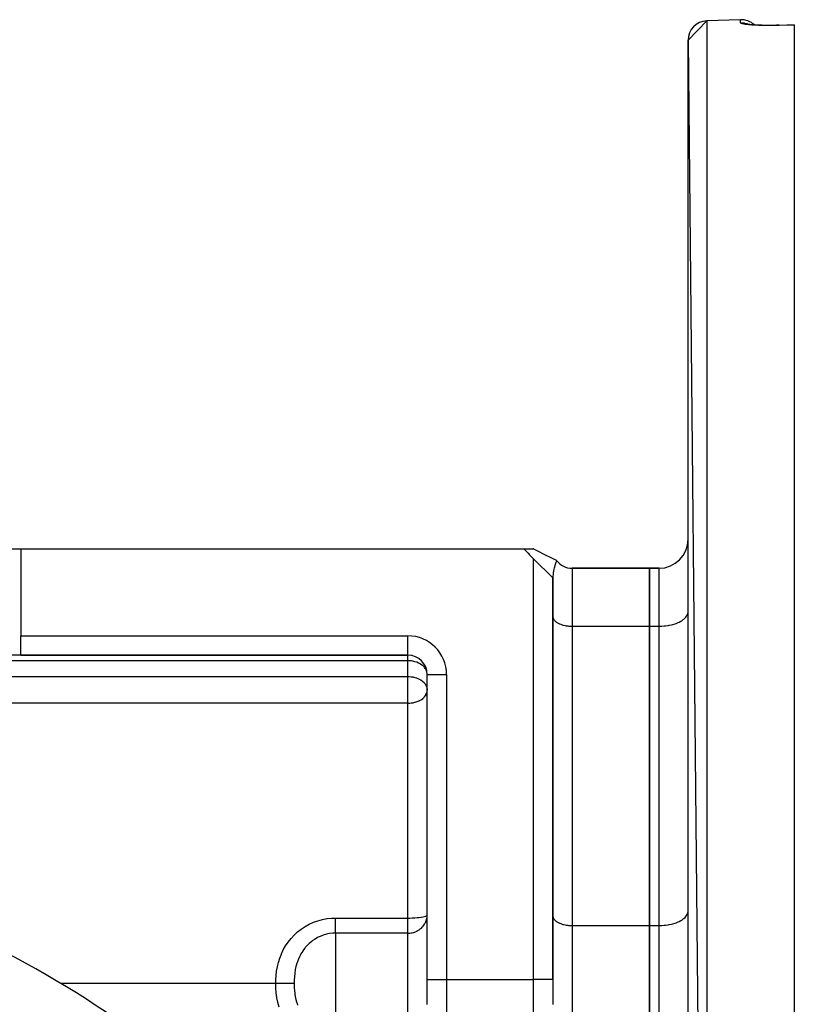
# Model space of a CAD drawing. Units: millimetres. Extents: x 24 to 1212, y -686 to 273.
# Drawn here: x 177 to 257, y -162 to -60 of the extents above; entities that cross this region are included whole.
import ezdxf

# ---------------------------------------------------------------- set-up
doc = ezdxf.new("R2010")
doc.units = ezdxf.units.MM
doc.linetypes.add('DASHED', pattern=[9.652, 8.128, -1.524])
doc.layers.add('nevidi', color=4, linetype='DASHED')

msp = doc.modelspace()

# ---------------------------------------------------------------- linework, layer by layer
at = {"color": 2}
for p, q in [((246, -62.12), (247.93, -60.12)), ((251.43, -60), (247.93, -60.12)), ((251.43, -60), (247.93, -60.12)), ((252.2, -60.47), (252.19, -60.47)), ((252.22, -60.48), (252.22, -60.48)), ((252.77, -60.54), (252.74, -60.54)), ((255.43, -60.58), (257, -60.52)), ((257, -60.52), (257, -60.53)), ((257, -60.53), (257, -259.08)), ((246, -62.12), (247.93, -259.49)), ((246, -257.49), (246, -62.12)), ((172.6, -114.81), (176.93, -114.81)), ((176.93, -114.81), (229, -114.81)), ((230.01, -115.82), (229, -114.81)), ((229.01, -114.81), (229.98, -114.81)), ((229.61, -115.37), (229.23, -115.03)), ((230, -114.81), (229.98, -114.81)), ((232, -117.81), (230.01, -115.82)), ((242, -116.81), (233.99, -116.81)), ((233.99, -116.81), (242, -116.81)), ((242, -116.81), (242, -122.81)), ((243, -116.81), (242, -116.81)), ((242, -122.81), (242, -116.81)), ((242, -116.81), (243, -116.81)), ((231.93, -117.73), (231.93, -117.73)), ((232, -159.39), (232, -117.81)), ((232, -117.81), (232, -159.39)), ((246, -121.38), (246, -121.31)), ((232, -121.81), (232, -121.86)), ((242, -122.81), (242, -153.81)), ((242, -153.81), (242, -122.81)), ((176.93, -125.81), (174.33, -125.81)), ((176.93, -125.81), (217, -125.81)), ((217, -125.81), (176.93, -125.81)), ((217, -125.81), (217, -125.8)), ((232, -126.43), (232, -126.43)), ((246, -126.43), (246, -126.43)), ((219, -127.81), (219, -127.74)), ((219, -159.39), (219, -127.81)), ((219, -159.39), (219, -127.81)), ((219, -127.81), (219, -127.81)), ((219, -129.36), (219, -129.43)), ((246, -132.31), (246, -132.31)), ((232, -146.39), (232, -146.39)), ((232, -152.81), (232, -152.86)), ((246, -152.38), (246, -152.31)), ((242, -153.81), (242, -165.81)), ((242, -165.81), (242, -153.81)), ((219, -161.99), (219, -159.39)), ((219, -161.99), (219, -159.39)), ((232, -159.39), (232, -162)), ((232, -159.39), (232, -162))]:
    msp.add_line(p, q, dxfattribs=at)
for points in [[(252.64, -60.53), (252.51, -60.52), (252.4, -60.5), (252.29, -60.49), (252.2, -60.47), (252.12, -60.46), (252.05, -60.44)], [(255.43, -60.57), (255.36, -60.57), (255.14, -60.58), (254.91, -60.59), (254.69, -60.59), (254.47, -60.59), (254.26, -60.59), (254.04, -60.59), (253.84, -60.59), (253.64, -60.58), (253.44, -60.58), (253.26, -60.57), (253.07, -60.56), (252.9, -60.55), (252.74, -60.54), (252.58, -60.53)], [(255.43, -60.57), (255.43, -60.57), (255.43, -60.58)], [(232.39, -116.02), (231.91, -115.78), (231.19, -115.41), (230.46, -115.05), (229.98, -114.81)], [(232.4, -116.01), (232.39, -116.02), (232.38, -116.05), (232.37, -116.09), (232.34, -116.16), (232.31, -116.23), (232.28, -116.32), (232.28, -116.33), (232.25, -116.42), (232.22, -116.53), (232.17, -116.7), (232.16, -116.73), (232.15, -116.78), (232.12, -116.91), (232.07, -117.12), (232.06, -117.19), (232.05, -117.22), (232.04, -117.33), (232.02, -117.48), (232.01, -117.62), (232, -117.77)]]:
    msp.add_lwpolyline(points, dxfattribs=at)
for centre, radius, start, end in [((248, -62.12), 2, 92, 180), ((251.5, -62), 2, 46.6743, 92), ((251.5, -62), 2, 46.6743, 92), ((243, -113.81), 3, 270, 360), ((233.99, -114.82), 1.99, 216.8125, 270), ((217, -127.81), 2, 0, 90), ((127, -249.81), 105, 50.6263, 71.9859), ((127, -249.81), 98, 54.5941, 71.4267)]:
    msp.add_arc(centre, radius, start, end, dxfattribs=at)
at = {"layer": 'nevidi', "color": 7, "linetype": 'Continuous'}
for p, q in [((247.93, -60.12), (247.93, -259.49)), ((251.43, -60.32), (251.43, -60)), ((176.93, -114.81), (176.93, -123.81)), ((230.01, -159.39), (230.01, -115.82)), ((233.99, -116.81), (233.99, -122.81)), ((243, -122.81), (243, -116.81)), ((233.99, -122.81), (233.99, -153.81)), ((233.99, -122.81), (242, -122.81)), ((242, -122.81), (243, -122.81)), ((243, -153.81), (243, -122.81)), ((176.93, -123.81), (217, -123.81)), ((176.93, -125.81), (176.93, -123.81)), ((217, -125.8), (217, -123.81)), ((217, -126.39), (168, -126.39)), ((217, -126.39), (217, -125.81)), ((217, -128.02), (217, -126.39)), ((88, -128.02), (217, -128.02)), ((217, -129.43), (217, -128.02)), ((219, -127.81), (221, -127.81)), ((221, -127.81), (221, -159.39)), ((217, -130.78), (217, -129.43)), ((217, -130.78), (92, -130.78)), ((217, -153.03), (217, -130.78)), ((209.5, -153.03), (217, -153.03)), ((217, -154.6), (217, -153.03)), ((233.99, -153.81), (233.99, -165.81)), ((233.99, -153.81), (242, -153.81)), ((242, -153.81), (243, -153.81)), ((243, -165.81), (243, -153.81)), ((209.5, -154.6), (209.5, -159.81)), ((217, -154.6), (209.5, -154.6)), ((217, -164.85), (217, -154.6)), ((203.32, -159.81), (181.07, -159.81)), ((209.5, -159.81), (209.5, -164.85)), ((219, -159.39), (221, -159.39)), ((221, -159.39), (221, -163.72)), ((221, -159.39), (230.01, -159.39)), ((230.01, -163.72), (230.01, -159.39)), ((232, -159.39), (230.01, -159.39))]:
    msp.add_line(p, q, dxfattribs=at)
for points in [[(255.43, -60.59), (255.42, -60.59), (255.36, -60.59), (255.18, -60.59), (255.12, -60.6), (254.95, -60.6), (254.89, -60.6), (254.72, -60.6), (254.66, -60.6), (254.49, -60.61), (254.43, -60.61), (254.26, -60.61), (254.2, -60.61), (254.03, -60.6), (253.98, -60.6), (253.82, -60.6), (253.76, -60.6), (253.6, -60.6), (253.55, -60.59), (253.4, -60.59), (253.34, -60.59), (253.2, -60.58), (253.15, -60.58), (253.01, -60.57), (252.96, -60.57), (252.82, -60.56), (252.77, -60.56), (252.65, -60.55), (252.6, -60.55), (252.48, -60.54), (252.44, -60.53), (252.33, -60.52), (252.29, -60.52), (252.19, -60.51), (252.15, -60.51), (252.05, -60.49), (252.02, -60.49), (251.93, -60.48), (251.9, -60.47), (251.82, -60.46), (251.8, -60.45), (251.73, -60.44), (251.71, -60.44), (251.65, -60.42), (251.63, -60.42), (251.58, -60.4), (251.56, -60.4), (251.52, -60.39), (251.51, -60.38), (251.48, -60.37), (251.47, -60.36), (251.45, -60.35), (251.44, -60.34), (251.43, -60.33), (251.43, -60.32), (251.43, -60.32)], [(251.43, -60.32), (251.54, -60.32), (251.59, -60.32), (251.62, -60.32), (251.8, -60.34), (251.84, -60.35), (251.88, -60.35), (252.05, -60.39), (252.09, -60.4), (252.12, -60.42), (252.29, -60.48), (252.32, -60.49)], [(257, -60.53), (256.22, -60.56), (255.43, -60.59)], [(255.43, -60.59), (255.43, -60.58), (255.43, -60.58), (255.43, -60.57)], [(232, -121.86), (232.02, -121.94), (232.03, -121.99), (232.07, -122.07), (232.1, -122.12), (232.16, -122.2), (232.2, -122.24), (232.28, -122.32), (232.33, -122.36), (232.43, -122.43), (232.49, -122.47), (232.61, -122.53), (232.68, -122.56), (232.82, -122.61), (232.89, -122.64), (233.04, -122.69), (233.12, -122.71), (233.28, -122.74), (233.37, -122.76), (233.54, -122.78), (233.63, -122.79), (233.8, -122.8), (233.9, -122.8), (233.99, -122.81)], [(243, -122.81), (243.14, -122.8), (243.28, -122.8), (243.54, -122.78), (243.68, -122.77), (243.93, -122.73), (244.06, -122.71), (244.3, -122.66), (244.43, -122.62), (244.65, -122.56), (244.77, -122.52), (244.97, -122.43), (245.08, -122.39), (245.26, -122.29), (245.35, -122.24), (245.5, -122.13), (245.58, -122.07), (245.7, -121.96), (245.76, -121.89), (245.85, -121.77), (245.89, -121.7), (245.95, -121.58), (245.97, -121.51), (246, -121.38)], [(219, -127.74), (219, -127.72), (218.97, -127.55), (218.96, -127.54), (218.94, -127.47), (218.9, -127.37), (218.86, -127.29), (218.82, -127.22), (218.8, -127.19), (218.71, -127.08), (218.67, -127.03), (218.63, -126.98), (218.53, -126.89), (218.51, -126.87), (218.35, -126.76), (218.33, -126.75), (218.32, -126.74), (218.12, -126.64), (218.1, -126.63), (217.92, -126.55), (217.92, -126.55), (217.87, -126.53), (217.72, -126.49), (217.62, -126.46), (217.52, -126.44), (217.36, -126.41), (217.32, -126.41), (217.13, -126.39), (217.09, -126.39), (217, -126.39)], [(217, -128.02), (217.09, -128.02), (217.13, -128.02), (217.32, -128.04), (217.36, -128.04), (217.52, -128.07), (217.59, -128.08), (217.62, -128.09), (217.72, -128.11), (217.87, -128.16), (217.92, -128.18), (218.1, -128.25), (218.12, -128.26), (218.17, -128.28), (218.32, -128.37), (218.33, -128.38), (218.51, -128.5), (218.51, -128.51), (218.53, -128.52), (218.67, -128.65), (218.71, -128.7), (218.75, -128.75), (218.8, -128.82), (218.86, -128.92), (218.9, -128.99), (218.9, -129), (218.96, -129.17), (218.97, -129.18), (218.98, -129.26), (219, -129.36)], [(217, -130.78), (217.14, -130.78), (217.19, -130.78), (217.34, -130.76), (217.45, -130.75), (217.54, -130.73), (217.62, -130.72), (217.71, -130.69), (217.74, -130.68), (217.95, -130.62), (217.95, -130.62), (218.16, -130.53), (218.18, -130.52), (218.21, -130.5), (218.36, -130.42), (218.39, -130.4), (218.56, -130.28), (218.56, -130.28), (218.57, -130.27), (218.72, -130.12), (218.73, -130.11), (218.79, -130.03), (218.84, -129.96), (218.87, -129.9), (218.93, -129.79), (218.93, -129.78), (218.97, -129.67), (218.98, -129.61), (219, -129.52), (219, -129.43)], [(217, -153.03), (217.19, -153.03), (217.19, -153.03), (217.45, -153.02), (217.45, -153.02), (217.7, -153.01), (217.71, -153.01), (217.94, -152.99), (217.95, -152.99), (218.17, -152.97), (218.18, -152.97), (218.38, -152.94), (218.39, -152.94), (218.56, -152.91), (218.57, -152.91), (218.71, -152.88), (218.72, -152.87), (218.84, -152.84), (218.84, -152.84), (218.93, -152.8), (218.93, -152.8), (218.93, -152.8), (218.98, -152.76), (218.98, -152.75), (219, -152.71)], [(217, -154.6), (217.04, -154.6), (217.12, -154.6), (217.19, -154.6), (217.21, -154.59), (217.32, -154.58), (217.36, -154.57), (217.45, -154.56), (217.45, -154.56), (217.6, -154.52), (217.71, -154.48), (217.75, -154.47), (217.77, -154.46), (217.95, -154.38), (217.97, -154.37), (218.04, -154.33), (218.18, -154.24), (218.21, -154.22), (218.28, -154.16), (218.39, -154.08), (218.49, -153.98), (218.52, -153.94), (218.57, -153.89), (218.66, -153.77), (218.72, -153.68), (218.8, -153.54), (218.84, -153.45), (218.85, -153.44), (218.9, -153.3), (218.93, -153.21), (218.97, -153.05), (218.98, -152.97), (219, -152.8)], [(232, -152.86), (232.02, -152.94), (232.03, -152.99), (232.07, -153.07), (232.1, -153.12), (232.16, -153.2), (232.2, -153.24), (232.28, -153.32), (232.33, -153.36), (232.43, -153.43), (232.49, -153.47), (232.61, -153.53), (232.68, -153.56), (232.82, -153.61), (232.89, -153.64), (233.04, -153.69), (233.12, -153.71), (233.28, -153.74), (233.37, -153.76), (233.54, -153.78), (233.63, -153.79), (233.8, -153.8), (233.9, -153.8), (233.99, -153.81)], [(243, -153.81), (243.14, -153.8), (243.28, -153.8), (243.54, -153.78), (243.68, -153.77), (243.93, -153.73), (244.06, -153.71), (244.3, -153.66), (244.43, -153.62), (244.65, -153.56), (244.77, -153.52), (244.97, -153.43), (245.08, -153.39), (245.26, -153.29), (245.35, -153.24), (245.5, -153.13), (245.58, -153.07), (245.7, -152.96), (245.76, -152.89), (245.85, -152.77), (245.89, -152.7), (245.95, -152.58), (245.97, -152.51), (246, -152.38)], [(203.32, -159.81), (203.32, -159.44), (203.32, -159.44), (203.35, -158.99), (203.35, -158.99), (203.41, -158.54), (203.41, -158.54), (203.49, -158.09), (203.49, -158.09), (203.52, -157.93), (203.59, -157.64), (203.59, -157.64), (203.73, -157.2), (203.73, -157.19), (203.9, -156.76), (203.9, -156.75), (204.1, -156.33), (204.1, -156.33), (204.34, -155.92), (204.34, -155.92), (204.6, -155.52), (204.6, -155.52), (204.9, -155.15), (204.9, -155.15), (205.22, -154.8), (205.22, -154.79), (205.57, -154.47), (205.58, -154.47), (205.95, -154.18), (205.95, -154.17), (206.35, -153.91), (206.36, -153.91), (206.78, -153.67), (206.78, -153.67), (207.22, -153.47), (207.22, -153.47), (207.67, -153.31), (207.68, -153.31), (208.14, -153.18), (208.15, -153.18), (208.62, -153.09), (208.63, -153.09), (209.1, -153.04), (209.11, -153.04), (209.5, -153.03)], [(209.5, -154.6), (209.5, -154.59), (209.5, -154.58), (209.5, -154.52), (209.5, -154.51), (209.5, -154.47), (209.5, -154.42), (209.5, -154.4), (209.5, -154.34), (209.5, -154.3), (209.5, -154.27), (209.5, -154.18), (209.5, -154.16), (209.5, -154.13), (209.5, -154), (209.5, -153.97), (209.5, -153.83), (209.5, -153.8), (209.5, -153.79), (209.5, -153.64), (209.5, -153.6), (209.5, -153.58), (209.5, -153.44), (209.5, -153.41), (209.5, -153.35), (209.5, -153.24), (209.5, -153.2), (209.5, -153.1), (209.5, -153.03)], [(209.5, -154.6), (209.31, -154.61), (209.23, -154.61), (209.22, -154.61), (208.89, -154.65), (208.89, -154.65), (208.72, -154.68), (208.56, -154.72), (208.56, -154.72), (208.24, -154.81), (208.23, -154.81), (208.16, -154.84), (207.92, -154.93), (207.92, -154.93), (207.7, -155.03), (207.61, -155.08), (207.61, -155.08), (207.61, -155.08), (207.32, -155.25), (207.32, -155.25), (207.09, -155.41), (207.04, -155.44), (207.04, -155.45), (206.78, -155.66), (206.78, -155.67), (206.62, -155.82), (206.54, -155.9), (206.54, -155.91), (206.37, -156.09), (206.31, -156.16), (206.31, -156.17), (206.2, -156.32), (206.11, -156.44), (206.11, -156.45), (205.92, -156.74), (205.92, -156.74), (205.85, -156.87), (205.83, -156.92), (205.76, -157.05), (205.76, -157.05), (205.62, -157.37), (205.62, -157.37), (205.59, -157.46), (205.52, -157.66), (205.51, -157.71), (205.51, -157.71), (205.44, -157.95), (205.41, -158.05), (205.41, -158.05), (205.34, -158.37), (205.34, -158.4), (205.34, -158.41), (205.28, -158.74), (205.28, -158.76), (205.28, -158.76), (205.28, -158.77), (205.25, -159.08), (205.24, -159.13), (205.24, -159.14), (205.23, -159.4), (205.22, -159.5), (205.22, -159.51), (205.22, -159.71), (205.22, -159.81)], [(203.67, -162.25), (203.54, -161.77), (203.54, -161.76), (203.44, -161.28), (203.44, -161.27), (203.37, -160.78), (203.37, -160.78), (203.33, -160.29), (203.33, -160.28), (203.32, -159.81)], [(205.22, -159.81), (205.22, -159.81), (205.15, -159.81), (205.13, -159.81), (205.12, -159.81), (205.03, -159.81), (205.01, -159.81), (205, -159.81), (204.89, -159.81), (204.86, -159.81), (204.85, -159.81), (204.72, -159.81), (204.69, -159.81), (204.68, -159.81), (204.53, -159.81), (204.49, -159.81), (204.49, -159.81), (204.32, -159.81), (204.28, -159.81), (204.28, -159.81), (204.1, -159.81), (204.05, -159.81), (204.05, -159.81), (203.86, -159.81), (203.81, -159.81), (203.81, -159.81), (203.61, -159.81), (203.56, -159.81), (203.56, -159.81), (203.36, -159.81), (203.32, -159.81)], [(205.22, -159.81), (205.22, -159.92), (205.23, -160.19), (205.23, -160.19), (205.23, -160.24), (205.25, -160.57), (205.25, -160.58), (205.25, -160.58), (205.28, -160.82), (205.3, -160.93), (205.3, -160.96), (205.3, -160.96), (205.37, -161.33), (205.37, -161.33), (205.37, -161.34), (205.46, -161.7), (205.47, -161.7), (205.5, -161.8), (205.52, -161.88), (205.58, -162.05)]]:
    msp.add_lwpolyline(points, dxfattribs=at)
for centre, radius, start, end in [((217, -127.81), 4, 0, 90), ((127, -249.81), 96, 54.5941, 71.4267)]:
    msp.add_arc(centre, radius, start, end, dxfattribs=at)

doc.saveas('drawing.dxf')
